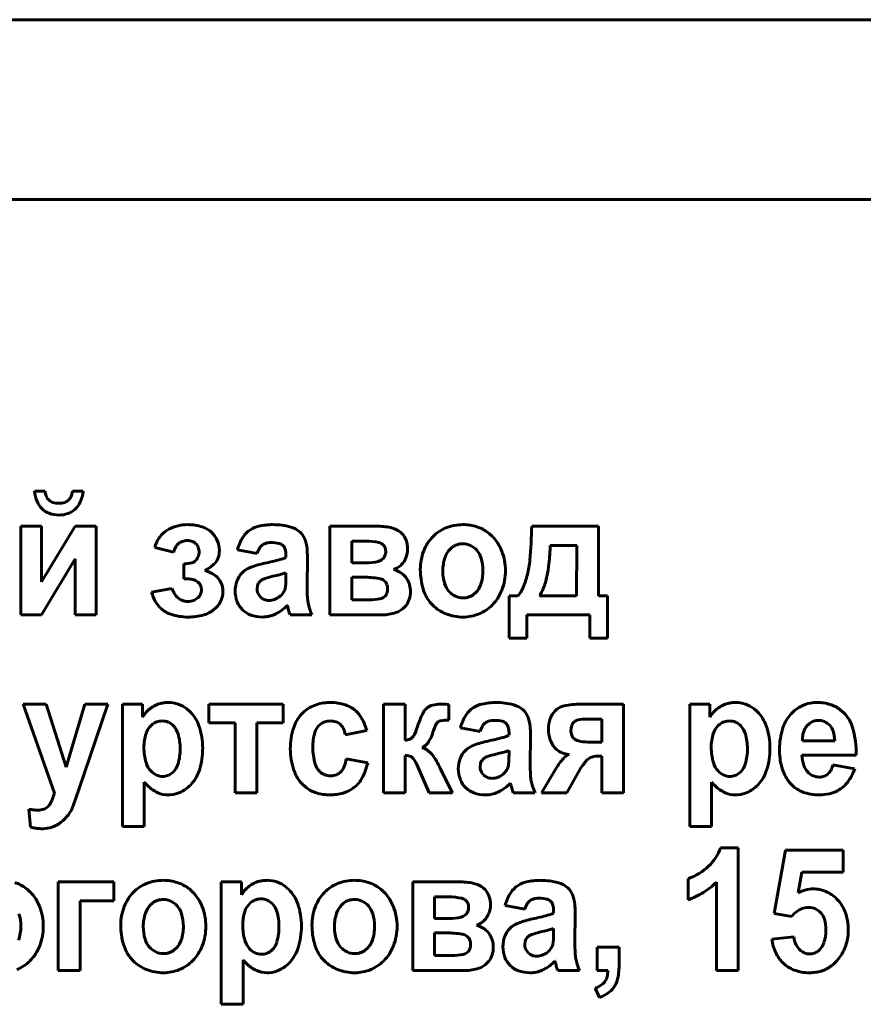
# Model space of a CAD drawing. Units: millimetres. Extents: x -546 to 7999, y -3657 to 2440.
# Drawn here: x 7154 to 7178, y 2298 to 2325 of the extents above; entities that cross this region are included whole.
import ezdxf

# ---------------------------------------------------------------- set-up
doc = ezdxf.new("R2010")
doc.units = ezdxf.units.MM
doc.linetypes.add('K5LT_BASIC', pattern=[0])

msp = doc.modelspace()

# ---------------------------------------------------------------- linework, layer by layer
at = {"color": 5, "linetype": 'K5LT_BASIC', "lineweight": 60, "true_color": 0x0000ff}
for p, q in [((7275, 2325), (6995, 2325)), ((7225, 2320), (7070, 2320)), ((7155.043, 2311.888), (7154.748, 2311.888)), ((7156.097, 2311.888), (7155.802, 2311.888)), ((7154.364, 2310.913), (7154.364, 2308.449)), ((7154.945, 2310.913), (7154.364, 2310.913)), ((7154.945, 2309.37), (7154.945, 2310.913)), ((7155.874, 2310.913), (7154.945, 2309.37)), ((7156.463, 2310.913), (7155.874, 2310.913)), ((7156.463, 2308.449), (7156.463, 2310.913)), ((7164.302, 2310.913), (7162.962, 2310.913)), ((7162.962, 2310.913), (7162.962, 2308.449)), ((7170.433, 2310.913), (7168.575, 2310.913)), ((7170.433, 2308.981), (7170.433, 2310.913)), ((7164.974, 2310.703), (7164.924, 2310.749)), ((7158.095, 2310.319), (7158.613, 2310.195)), ((7158.739, 2310.42), (7158.759, 2310.439)), ((7160.391, 2310.257), (7160.936, 2310.151)), ((7161.653, 2310.382), (7161.672, 2310.361)), ((7163.569, 2310.496), (7163.569, 2309.894)), ((7163.969, 2310.496), (7163.569, 2310.496)), ((7164.469, 2310.369), (7164.45, 2310.391)), ((7166.357, 2310.322), (7166.304, 2310.275)), ((7169.827, 2310.381), (7169.093, 2310.381)), ((7169.825, 2308.981), (7169.827, 2310.381)), ((7154.945, 2308.449), (7155.883, 2310.007)), ((7155.883, 2310.007), (7155.883, 2308.449)), ((7161.74, 2310.11), (7161.74, 2310.044)), ((7162.329, 2309.255), (7162.338, 2310.013)), ((7158.898, 2309.867), (7158.898, 2309.451)), ((7163.569, 2309.894), (7163.969, 2309.894)), ((7158.898, 2309.451), (7159.002, 2309.451)), ((7160.58, 2309.67), (7160.52, 2309.617)), ((7161.474, 2309.543), (7161.377, 2309.52)), ((7161.74, 2309.49), (7161.74, 2309.619)), ((7163.569, 2309.495), (7163.569, 2308.865)), ((7163.888, 2309.495), (7163.569, 2309.495)), ((7158.568, 2309.185), (7158.005, 2309.078)), ((7159.311, 2309.344), (7159.334, 2309.317)), ((7160.945, 2309.254), (7160.936, 2309.181)), ((7164.498, 2309.378), (7164.474, 2309.399)), ((7164.478, 2308.953), (7164.501, 2308.973)), ((7166.967, 2309.022), (7167.019, 2309.068)), ((7168.2, 2308.981), (7167.95, 2308.981)), ((7167.95, 2308.981), (7167.95, 2307.802)), ((7168.789, 2308.981), (7169.825, 2308.981)), ((7170.683, 2308.981), (7170.433, 2308.981)), ((7170.683, 2307.802), (7170.683, 2308.981)), ((7159.728, 2308.586), (7159.802, 2308.652)), ((7161.777, 2308.715), (7161.777, 2308.714)), ((7161.777, 2308.714), (7161.778, 2308.711)), ((7161.778, 2308.711), (7161.78, 2308.707)), ((7161.78, 2308.707), (7161.781, 2308.701)), ((7161.781, 2308.701), (7161.784, 2308.693)), ((7161.784, 2308.693), (7161.787, 2308.682)), ((7161.787, 2308.682), (7161.791, 2308.668)), ((7161.791, 2308.668), (7161.795, 2308.65)), ((7161.795, 2308.65), (7161.798, 2308.639)), ((7163.569, 2308.865), (7164.061, 2308.865)), ((7165.028, 2308.65), (7165.08, 2308.71)), ((7165.737, 2308.812), (7165.824, 2308.715)), ((7154.364, 2308.449), (7154.945, 2308.449)), ((7155.883, 2308.449), (7156.463, 2308.449)), ((7161.078, 2308.387), (7161.139, 2308.389)), ((7161.856, 2308.449), (7162.463, 2308.449)), ((7162.962, 2308.449), (7164.419, 2308.449)), ((7168.441, 2308.449), (7170.191, 2308.449)), ((7168.441, 2307.802), (7168.441, 2308.449)), ((7170.191, 2308.449), (7170.191, 2307.802)), ((7167.95, 2307.802), (7168.441, 2307.802)), ((7170.191, 2307.802), (7170.683, 2307.802)), ((7155.076, 2305.967), (7154.433, 2305.967)), ((7154.433, 2305.967), (7155.304, 2303.494)), ((7155.625, 2304.216), (7155.076, 2305.967)), ((7156.148, 2305.967), (7155.625, 2304.216)), ((7155.983, 2303.596), (7156.791, 2305.967)), ((7156.791, 2305.967), (7156.148, 2305.967)), ((7157.754, 2305.967), (7157.192, 2305.967)), ((7157.192, 2305.967), (7157.192, 2302.563)), ((7157.754, 2305.607), (7157.754, 2305.967)), ((7161.664, 2305.967), (7159.592, 2305.967)), ((7159.592, 2305.967), (7159.592, 2305.444)), ((7161.664, 2305.444), (7161.664, 2305.967)), ((7162.97, 2306.011), (7162.897, 2306.01)), ((7165.058, 2305.967), (7164.451, 2305.967)), ((7164.451, 2305.967), (7164.451, 2303.503)), ((7165.058, 2304.957), (7165.058, 2305.967)), ((7166.275, 2305.524), (7166.273, 2305.956)), ((7171.131, 2305.967), (7169.94, 2305.967)), ((7171.131, 2303.503), (7171.131, 2305.967)), ((7172.969, 2305.967), (7172.969, 2302.563)), ((7173.532, 2305.967), (7172.969, 2305.967)), ((7173.532, 2305.607), (7173.532, 2305.967)), ((7159.075, 2305.754), (7158.984, 2305.835)), ((7169.272, 2305.821), (7169.221, 2305.773)), ((7174.852, 2305.754), (7174.762, 2305.835)), ((7177.252, 2305.727), (7177.157, 2305.811)), ((7158.026, 2305.404), (7157.979, 2305.362)), ((7159.592, 2305.444), (7160.324, 2305.444)), ((7160.324, 2305.444), (7160.324, 2303.503)), ((7160.932, 2303.503), (7160.932, 2305.444)), ((7160.932, 2305.444), (7161.664, 2305.444)), ((7162.656, 2305.369), (7162.699, 2305.407)), ((7167.857, 2305.436), (7167.876, 2305.415)), ((7169.757, 2305.472), (7169.737, 2305.454)), ((7170.524, 2305.551), (7170.095, 2305.551)), ((7170.524, 2304.912), (7170.524, 2305.551)), ((7173.803, 2305.404), (7173.756, 2305.362)), ((7176.299, 2305.43), (7176.23, 2305.362)), ((7163.389, 2305.116), (7163.988, 2305.231)), ((7165.272, 2305.057), (7165.262, 2305.044)), ((7166.595, 2305.311), (7167.14, 2305.205)), ((7167.944, 2305.164), (7167.944, 2305.099)), ((7168.533, 2304.309), (7168.542, 2305.067)), ((7165.525, 2304.759), (7165.589, 2304.793)), ((7169.739, 2305.018), (7169.762, 2304.997)), ((7170.132, 2304.912), (7170.524, 2304.912)), ((7176.103, 2304.948), (7177.003, 2304.948)), ((7165.058, 2303.503), (7165.058, 2304.54)), ((7166.784, 2304.725), (7166.725, 2304.671)), ((7167.679, 2304.598), (7167.581, 2304.574)), ((7167.944, 2304.545), (7167.944, 2304.673)), ((7169.213, 2304.76), (7169.267, 2304.706)), ((7170.468, 2304.522), (7170.524, 2304.522)), ((7170.524, 2304.522), (7170.524, 2303.503)), ((7176.092, 2304.549), (7177.602, 2304.549)), ((7164.014, 2304.336), (7163.416, 2304.443)), ((7166.021, 2304.205), (7166.01, 2304.229)), ((7167.149, 2304.308), (7167.14, 2304.235)), ((7169.945, 2304.19), (7169.981, 2304.238)), ((7177.557, 2304.168), (7176.95, 2304.274)), ((7158.569, 2304.043), (7158.613, 2304.082)), ((7163.291, 2304.11), (7163.265, 2304.081)), ((7165.419, 2304.206), (7165.72, 2303.503)), ((7166.033, 2304.18), (7166.021, 2304.205)), ((7166.371, 2303.503), (7166.033, 2304.18)), ((7169.276, 2304.215), (7168.845, 2303.503)), ((7169.55, 2303.503), (7169.945, 2304.19)), ((7174.346, 2304.043), (7174.39, 2304.082)), ((7157.799, 2302.563), (7157.799, 2303.799)), ((7162.208, 2303.73), (7162.304, 2303.645)), ((7167.982, 2303.769), (7167.982, 2303.768)), ((7167.982, 2303.768), (7167.983, 2303.765)), ((7167.983, 2303.765), (7167.984, 2303.761)), ((7167.984, 2303.761), (7167.986, 2303.755)), ((7167.986, 2303.755), (7167.988, 2303.747)), ((7167.988, 2303.747), (7167.991, 2303.736)), ((7167.991, 2303.736), (7167.995, 2303.723)), ((7167.995, 2303.723), (7168, 2303.704)), ((7168, 2303.704), (7168.003, 2303.693)), ((7173.576, 2302.563), (7173.576, 2303.799)), ((7155.835, 2303.161), (7155.983, 2303.596)), ((7158.467, 2303.441), (7158.523, 2303.443)), ((7160.324, 2303.503), (7160.932, 2303.503)), ((7164.451, 2303.503), (7165.058, 2303.503)), ((7165.72, 2303.503), (7166.371, 2303.503)), ((7167.283, 2303.441), (7167.343, 2303.443)), ((7168.06, 2303.503), (7168.667, 2303.503)), ((7168.845, 2303.503), (7169.55, 2303.503)), ((7170.524, 2303.503), (7171.131, 2303.503)), ((7174.244, 2303.441), (7174.3, 2303.443)), ((7155.146, 2303.142), (7155.118, 2303.111)), ((7154.594, 2303.046), (7154.639, 2302.54)), ((7157.192, 2302.563), (7157.799, 2302.563)), ((7172.969, 2302.563), (7173.576, 2302.563)), ((7174.318, 2301.97), (7173.825, 2301.97)), ((7174.318, 2298.557), (7174.318, 2301.97)), ((7175.63, 2301.908), (7175.317, 2300.141)), ((7177.238, 2301.908), (7175.63, 2301.908)), ((7177.238, 2301.296), (7177.238, 2301.908)), ((7175.988, 2300.721), (7176.089, 2301.296)), ((7176.089, 2301.296), (7177.238, 2301.296)), ((7156.955, 2301.021), (7155.41, 2301.021)), ((7155.41, 2301.021), (7155.41, 2298.557)), ((7156.955, 2300.498), (7156.955, 2301.021)), ((7160.502, 2301.021), (7159.939, 2301.021)), ((7159.939, 2301.021), (7159.939, 2297.618)), ((7160.502, 2300.661), (7160.502, 2301.021)), ((7166.606, 2301.021), (7165.267, 2301.021)), ((7165.267, 2301.021), (7165.267, 2298.557)), ((7172.925, 2301.11), (7172.925, 2300.525)), ((7173.711, 2301.014), (7173.711, 2298.557)), ((7161.822, 2300.809), (7161.732, 2300.889)), ((7167.279, 2300.811), (7167.228, 2300.858)), ((7156.017, 2298.557), (7156.017, 2300.498)), ((7156.017, 2300.498), (7156.955, 2300.498)), ((7158.025, 2300.43), (7157.972, 2300.383)), ((7160.774, 2300.458), (7160.727, 2300.417)), ((7163.343, 2300.43), (7163.291, 2300.383)), ((7166.273, 2300.605), (7165.874, 2300.605)), ((7165.874, 2300.605), (7165.874, 2300.002)), ((7166.773, 2300.477), (7166.754, 2300.499)), ((7169.098, 2300.49), (7169.117, 2300.469)), ((7167.836, 2300.365), (7168.381, 2300.259)), ((7169.185, 2300.218), (7169.185, 2300.153)), ((7169.774, 2299.363), (7169.783, 2300.121)), ((7175.317, 2300.141), (7175.806, 2300.064)), ((7175.806, 2300.064), (7175.869, 2300.132)), ((7165.874, 2300.002), (7166.273, 2300.002)), ((7166.193, 2299.603), (7165.874, 2299.603)), ((7165.874, 2299.603), (7165.874, 2298.974)), ((7168.025, 2299.779), (7167.966, 2299.726)), ((7168.92, 2299.652), (7168.822, 2299.629)), ((7169.185, 2299.599), (7169.185, 2299.727)), ((7166.802, 2299.486), (7166.779, 2299.507)), ((7168.39, 2299.362), (7168.381, 2299.289)), ((7175.862, 2299.497), (7175.255, 2299.429)), ((7158.636, 2299.13), (7158.688, 2299.177)), ((7161.316, 2299.097), (7161.36, 2299.136)), ((7163.954, 2299.13), (7164.006, 2299.177)), ((7166.783, 2299.061), (7166.805, 2299.081)), ((7171.006, 2299.204), (7170.398, 2299.204)), ((7170.398, 2299.204), (7170.398, 2298.557)), ((7171.006, 2298.741), (7171.006, 2299.204)), ((7176.582, 2299.136), (7176.541, 2299.099)), ((7157.406, 2298.921), (7157.492, 2298.823)), ((7160.547, 2297.618), (7160.547, 2298.853)), ((7162.724, 2298.921), (7162.81, 2298.823)), ((7165.874, 2298.974), (7166.365, 2298.974)), ((7167.332, 2298.759), (7167.385, 2298.818)), ((7169.222, 2298.823), (7169.223, 2298.822)), ((7169.223, 2298.822), (7169.224, 2298.819)), ((7169.224, 2298.819), (7169.225, 2298.815)), ((7169.225, 2298.815), (7169.227, 2298.809)), ((7169.227, 2298.809), (7169.229, 2298.801)), ((7169.229, 2298.801), (7169.232, 2298.791)), ((7169.232, 2298.791), (7169.236, 2298.777)), ((7169.236, 2298.777), (7169.241, 2298.758)), ((7169.241, 2298.758), (7169.244, 2298.747)), ((7155.41, 2298.557), (7156.017, 2298.557)), ((7161.214, 2298.495), (7161.271, 2298.497)), ((7165.267, 2298.557), (7166.724, 2298.557)), ((7168.524, 2298.495), (7168.584, 2298.497)), ((7169.301, 2298.557), (7169.908, 2298.557)), ((7170.398, 2298.557), (7170.693, 2298.557)), ((7173.711, 2298.557), (7174.318, 2298.557)), ((7170.345, 2298.07), (7170.465, 2297.804)), ((7159.939, 2297.618), (7160.547, 2297.618))]:
    msp.add_line(p, q, dxfattribs=at)
for centre, radius, start, end in [((7155.69, 2311.967), 0.945, 184.7762, 202.8193), ((7155.544, 2311.934), 0.503, 185.2336, 203.6962), ((7155.342, 2311.845), 0.283, 203.6962, 228.4215), ((7155.339, 2311.842), 0.278, 228.4215, 252.8755), ((7155.507, 2311.841), 0.277, 287.3059, 312.0176), ((7155.502, 2311.846), 0.284, 312.0176, 336.4799), ((7155.3, 2311.934), 0.504, 336.4799, 354.7664), ((7155.172, 2311.965), 0.929, 335.6144, 355.2238), ((7155.384, 2311.838), 0.613, 202.8193, 225.2809), ((7155.36, 2311.813), 0.579, 225.2809, 249.147), ((7155.423, 2312.113), 0.562, 252.8755, 270), ((7155.423, 2312.111), 0.56, 270, 287.3059), ((7155.486, 2311.809), 0.575, 289.1303, 311.2768), ((7155.465, 2311.832), 0.606, 311.2768, 335.6144), ((7155.423, 2311.979), 0.755, 249.147, 270), ((7155.423, 2311.991), 0.768, 270, 289.1303), ((7158.81, 2310.19), 0.717, 121.4802, 144.7466), ((7158.965, 2309.938), 1.013, 105.0609, 121.4802), ((7159.014, 2309.755), 1.203, 90, 105.0609), ((7159.014, 2309.662), 1.295, 72.0785, 90), ((7159.199, 2310.233), 0.695, 47.5225, 72.0785), ((7161.114, 2310.246), 0.675, 122.4868, 147.1713), ((7161.152, 2310.186), 0.746, 102.7579, 122.4868), ((7161.378, 2309.185), 1.773, 90, 102.7579), ((7161.378, 2309.074), 1.883, 74.7853, 90), ((7161.701, 2310.26), 0.654, 48.8184, 74.7853), ((7164.302, 2309.347), 1.566, 75.2459, 90), ((7164.547, 2310.279), 0.602, 51.347, 75.2459), ((7166.576, 2309.901), 1.04, 111.7341, 135.7388), ((7166.659, 2309.691), 1.266, 90, 111.7341), ((7166.659, 2309.681), 1.277, 72.1447, 90), ((7166.734, 2309.912), 1.034, 52.2829, 72.1447), ((7154.578, 2311.195), 14, 354.9811, 358.847), ((7158.911, 2310.119), 0.841, 144.7466, 166.2154), ((7159.21, 2310.245), 0.679, 23.615, 47.5225), ((7161.567, 2309.953), 1.215, 147.1713, 165.5145), ((7161.829, 2310.406), 0.46, 22.558, 48.8184), ((7161.312, 2310.192), 1.019, 4.9955, 22.558), ((7164.627, 2310.373), 0.479, 19.0633, 43.5772), ((7164.336, 2310.272), 0.788, 0, 19.0633), ((7166.675, 2309.804), 1.179, 135.7388, 159.0304), ((7166.686, 2309.85), 1.112, 48.5465, 52.2829), ((7166.638, 2309.795), 1.185, 44.9281, 48.5465), ((7166.636, 2309.793), 1.188, 21.1203, 44.9281), ((7159.624, 2309.812), 1.082, 150.6298, 159.2548), ((7159.011, 2310.157), 0.378, 136.0107, 150.6298), ((7158.94, 2310.222), 0.282, 106.9566, 129.8823), ((7159.007, 2310.002), 0.512, 90, 106.9566), ((7159.007, 2310.122), 0.392, 70.1688, 90), ((7159.059, 2310.266), 0.239, 44.6639, 70.1688), ((7158.988, 2310.196), 0.339, 22.3247, 44.6639), ((7158.987, 2310.195), 0.34, 0, 22.3247), ((7159.195, 2310.239), 0.695, 0, 23.615), ((7161.683, 2309.91), 0.785, 150.1555, 162.1593), ((7161.276, 2310.144), 0.316, 131.1901, 150.1555), ((7161.246, 2310.178), 0.27, 106.8008, 131.1901), ((7161.331, 2309.896), 0.565, 90, 106.8008), ((7161.331, 2309.525), 0.936, 76.1181, 90), ((7161.503, 2310.219), 0.221, 47.3034, 76.1181), ((7161.485, 2310.208), 0.241, 15.0771, 39.3463), ((7161.121, 2310.11), 0.619, 0, 15.0771), ((7159.939, 2310.072), 2.398, 2.1887, 4.9955), ((7163.969, 2308.825), 1.672, 77.6044, 90), ((7164.274, 2310.214), 0.249, 45.1227, 77.6044), ((7164.304, 2310.243), 0.207, 16.5468, 37.2983), ((7164.191, 2310.21), 0.325, 0, 16.5468), ((7164.48, 2310.272), 0.643, 338.5636, 0), ((7166.717, 2309.864), 0.582, 135.1251, 161.5792), ((7166.654, 2309.942), 0.483, 108.7651, 128.0518), ((7166.663, 2309.916), 0.51, 90, 108.7651), ((7166.663, 2309.937), 0.488, 64.8824, 90), ((7166.641, 2309.89), 0.54, 41.0259, 64.8824), ((7162.086, 2310.633), 7.011, 353.7601, 357.9421), ((7158.964, 2310.21), 0.366, 314.0654, 336.4266), ((7158.997, 2310.195), 0.33, 336.4266, 0), ((7159.424, 2310.192), 0.457, 317.1118, 339.9651), ((7159.297, 2310.239), 0.593, 339.9651, 0), ((7159.87, 2316.213), 6.457, 281.484, 285.287), ((7161.281, 2311.052), 1.107, 285.287, 294.48), ((7158.395, 2310.013), 3.943, 0, 2.1887), ((7164.234, 2310.222), 0.295, 283.9392, 314.5161), ((7164.279, 2310.175), 0.231, 314.5161, 339.2907), ((7164.187, 2310.21), 0.329, 339.2907, 0), ((7164.543, 2310.247), 0.576, 315.8913, 338.5636), ((7166.929, 2309.707), 1.451, 159.0304, 180), ((7167.293, 2309.672), 1.19, 161.5792, 180), ((7166.603, 2309.858), 0.59, 16.8087, 41.0259), ((7166.004, 2309.677), 1.215, 0, 16.8087), ((7166.34, 2309.679), 1.505, 0, 21.1203), ((7158.898, 2310.809), 0.942, 270, 283.932), ((7159.076, 2310.094), 0.205, 283.932, 314.0654), ((7158.84, 2310.925), 1.398, 297.3175, 305.531), ((7159.243, 2310.36), 0.704, 305.531, 317.1118), ((7160.994, 2309.141), 0.672, 110.4185, 127.9882), ((7161.707, 2307.224), 2.717, 101.7054, 110.4185), ((7163.969, 2311.289), 1.395, 270, 283.9392), ((7164.584, 2310.201), 0.513, 286.8353, 301.4973), ((7164.555, 2309.035), 0.698, 54.9122, 75.2115), ((7164.574, 2310.217), 0.533, 301.4973, 315.8913), ((7167.397, 2309.707), 1.919, 180, 196.1566), ((7165.944, 2310.197), 2.59, 345.9856, 354.9811), ((7165.661, 2310.242), 3.415, 347.7663, 353.7601), ((7159.002, 2308.876), 0.574, 70.9138, 90), ((7159.208, 2308.74), 0.982, 56.2333, 73.8104), ((7159.466, 2309.126), 0.517, 31.9294, 56.2333), ((7160.968, 2309.177), 0.628, 135.507, 159.1819), ((7161.239, 2309.15), 0.318, 109.128, 125.8338), ((7161.911, 2307.21), 2.371, 103.0273, 109.128), ((7160.31, 2314.288), 4.885, 283.7844, 285.8889), ((7161.263, 2310.943), 1.407, 285.8889, 289.8108), ((7157.87, 2309.49), 3.87, 358.2844, 0), ((7163.888, 2306.718), 2.777, 80.6997, 90), ((7164.287, 2309.155), 0.308, 52.5145, 80.6997), ((7164.646, 2309.166), 0.538, 31.7535, 54.9122), ((7164.535, 2309.096), 0.669, 15.9059, 31.7535), ((7167.34, 2309.672), 1.236, 180, 196.6329), ((7166.001, 2309.677), 1.219, 341.7615, 0), ((7166.328, 2309.679), 1.517, 338.9306, 0), ((7166.105, 2310.156), 2.424, 336.4042, 345.9856), ((7166.805, 2309.994), 2.245, 338.7299, 347.7663), ((7159.296, 2309.454), 0.776, 200.2936, 218.4778), ((7159.085, 2309.115), 0.321, 45.2998, 70.9138), ((7159.139, 2309.166), 0.247, 17.6051, 37.798), ((7159.066, 2309.143), 0.324, 0, 17.6051), ((7159.474, 2309.131), 0.508, 14.7612, 31.9294), ((7159.302, 2309.086), 0.686, 0, 14.7612), ((7161.138, 2309.113), 0.809, 159.1819, 180), ((7161.276, 2309.181), 0.34, 180, 202.4673), ((7161.189, 2309.19), 0.252, 145.0451, 165.2562), ((7161.255, 2309.143), 0.333, 127.4847, 145.0451), ((7161.341, 2309.277), 0.389, 326.3512, 344.9721), ((7161.401, 2309.265), 0.328, 344.2341, 351.704), ((7160.627, 2309.378), 1.11, 351.704, 355.7606), ((7159.95, 2309.428), 1.788, 355.7606, 358.2844), ((7167.782, 2309.255), 5.453, 180, 183.3905), ((7164.343, 2309.225), 0.218, 19.485, 44.7843), ((7164.204, 2309.175), 0.365, 0, 19.485), ((7164.187, 2309.175), 0.382, 341.1689, 0), ((7164.539, 2309.098), 0.664, 0, 15.9059), ((7166.591, 2309.473), 1.079, 196.1566, 217.7545), ((7166.717, 2309.486), 0.587, 196.6329, 220.8762), ((7166.609, 2309.476), 0.578, 315.1509, 341.7615), ((7167.537, 2309.531), 0.861, 320.2937, 336.4042), ((7168.041, 2309.513), 0.918, 324.5812, 338.7299), ((7159.077, 2309.364), 1.109, 194.9188, 208.8485), ((7158.996, 2309.215), 0.393, 218.4778, 244.1448), ((7159.065, 2309.158), 0.327, 289.8535, 313.9682), ((7159.06, 2309.162), 0.334, 313.9682, 336.0753), ((7159.104, 2309.143), 0.286, 336.0753, 0), ((7159.413, 2309.086), 0.575, 336.7414, 0), ((7161.138, 2309.113), 0.81, 180, 201.7605), ((7161.278, 2309.182), 0.342, 202.4673, 224.8525), ((7161.249, 2309.153), 0.302, 224.8525, 248.2507), ((7161.214, 2309.421), 0.583, 290.4706, 308.1078), ((7161.298, 2309.305), 0.44, 308.8513, 326.3512), ((7163.604, 2309.008), 1.268, 183.3905, 190.4249), ((7164.061, 2310.3), 1.435, 270, 281.8354), ((7164.293, 2309.191), 0.302, 281.8354, 307.815), ((7164.35, 2309.12), 0.211, 315.7259, 341.1689), ((7164.491, 2309.098), 0.712, 342.3257, 0), ((7166.687, 2309.46), 0.547, 220.8762, 244.7388), ((7166.663, 2309.408), 0.489, 244.7388, 270), ((7166.663, 2309.427), 0.508, 270, 288.744), ((7166.672, 2309.399), 0.479, 288.744, 308.0638), ((7166.614, 2309.569), 1.21, 315.3042, 338.9306), ((7158.796, 2309.209), 0.788, 208.8485, 225.392), ((7158.789, 2309.202), 0.778, 225.392, 251.286), ((7158.993, 2309.21), 0.387, 244.1448, 257.7623), ((7159.012, 2309.299), 0.478, 257.7623, 270), ((7159.012, 2309.302), 0.481, 270, 289.8535), ((7159.33, 2309.121), 0.665, 315.1391, 336.7414), ((7161.009, 2309.061), 0.671, 201.7605, 225.7041), ((7161.267, 2309.197), 0.349, 248.2507, 270), ((7161.267, 2309.282), 0.434, 270, 290.4706), ((7160.947, 2309.489), 1.135, 297.0479, 316.9941), ((7166.125, 2309.807), 4.482, 195.1027, 196.7727), ((7163.544, 2308.997), 1.207, 190.4249, 197.8018), ((7164.134, 2309.186), 1.826, 197.8018, 203.7985), ((7164.618, 2309.06), 0.579, 288.3182, 314.9463), ((7164.637, 2309.051), 0.559, 322.3563, 342.3257), ((7166.584, 2309.481), 1.079, 225.2592, 248.6803), ((7166.699, 2309.485), 1.091, 292.1835, 315.3042), ((7159.013, 2309.864), 1.477, 251.286, 270), ((7159.013, 2310.038), 1.651, 270, 285.5751), ((7159.25, 2309.188), 0.769, 285.5751, 308.4841), ((7160.972, 2309.024), 0.618, 225.7041, 250.1304), ((7161.078, 2309.316), 0.93, 250.1304, 270), ((7161.084, 2309.22), 0.833, 273.7265, 297.0479), ((7163.003, 2308.866), 1.221, 196.7727, 199.9726), ((7164.419, 2309.661), 1.212, 270, 288.3182), ((7166.664, 2309.686), 1.3, 248.6803, 270), ((7166.664, 2309.571), 1.184, 270, 292.1835), ((7158.455, 2305.206), 0.804, 104.5185, 127.1425), ((7158.456, 2305.204), 0.806, 97.0412, 104.5185), ((7158.469, 2305.102), 0.909, 90, 97.0412), ((7158.469, 2305.167), 0.845, 71.0745, 90), ((7158.474, 2305.182), 0.829, 51.9623, 71.0745), ((7162.869, 2305.052), 0.941, 113.9614, 137.324), ((7162.954, 2304.859), 1.152, 92.8689, 113.9614), ((7162.97, 2304.63), 1.382, 71.8883, 90), ((7163.159, 2305.208), 0.773, 47.5985, 71.8883), ((7165.944, 2305.499), 0.456, 105.6273, 126.2884), ((7166.035, 2305.174), 0.793, 90, 105.6273), ((7166.035, 2304.561), 1.406, 87.204, 90), ((7165.683, 2297.355), 8.621, 86.0749, 87.204), ((7167.356, 2305.241), 0.746, 102.7579, 122.4868), ((7167.583, 2304.239), 1.773, 90, 102.7579), ((7167.583, 2304.128), 1.883, 74.7853, 90), ((7167.905, 2305.315), 0.654, 48.8184, 74.7853), ((7169.573, 2305.452), 0.476, 102.3734, 129.1072), ((7169.94, 2303.777), 2.19, 90, 102.3734), ((7174.233, 2305.206), 0.804, 104.5185, 127.1425), ((7174.233, 2305.204), 0.806, 97.0412, 104.5185), ((7174.246, 2305.102), 0.909, 90, 97.0412), ((7174.246, 2305.167), 0.845, 71.0745, 90), ((7174.251, 2305.182), 0.829, 51.9623, 71.0745), ((7176.535, 2305.012), 1.01, 119.0604, 137.4926), ((7176.487, 2305.098), 0.911, 99.6453, 119.0604), ((7176.504, 2304.993), 1.018, 94.6776, 99.6453), ((7176.515, 2304.864), 1.148, 90, 94.6776), ((7176.515, 2304.798), 1.213, 72.629, 90), ((7176.609, 2305.099), 0.898, 52.4159, 72.629), ((7158.479, 2305.175), 0.844, 127.1425, 149.2262), ((7158.344, 2305.024), 1.033, 19.0275, 44.9641), ((7162.932, 2304.993), 1.027, 137.324, 161.9443), ((7163.098, 2305.141), 0.864, 29.2729, 47.5985), ((7167.256, 2304.815), 1.927, 151.1887, 162.15), ((7165.897, 2305.562), 0.377, 126.2606, 151.1887), ((7167.771, 2305.007), 1.215, 147.1713, 165.5145), ((7167.318, 2305.3), 0.675, 122.4868, 147.1713), ((7168.033, 2305.46), 0.46, 22.558, 48.8184), ((7167.517, 2305.246), 1.019, 4.9955, 22.558), ((7169.657, 2305.363), 0.599, 136.6755, 160.5194), ((7174.256, 2305.175), 0.844, 127.1425, 149.2262), ((7174.121, 2305.024), 1.033, 19.0275, 44.9641), ((7176.576, 2304.974), 1.067, 137.4926, 161.8889), ((7176.556, 2305.034), 0.982, 16.5417, 44.8867), ((7158.36, 2304.985), 0.536, 135.2718, 162.3911), ((7158.291, 2305.067), 0.429, 108.7112, 128.1418), ((7158.301, 2305.036), 0.462, 90, 108.7112), ((7158.301, 2305.086), 0.412, 66.061, 90), ((7158.283, 2305.044), 0.457, 43.3522, 66.061), ((7158.221, 2304.986), 0.542, 16.4661, 43.3522), ((7157.52, 2304.74), 1.905, 0, 19.0275), ((7162.973, 2305.055), 0.446, 135.2911, 164.3006), ((7162.946, 2305.089), 0.403, 107.7964, 127.8561), ((7162.979, 2304.987), 0.511, 90, 107.7964), ((7162.979, 2305.007), 0.49, 72.4445, 90), ((7163.024, 2305.149), 0.342, 51.3793, 72.4445), ((7163.022, 2305.147), 0.344, 26.9707, 51.3793), ((7162.569, 2304.845), 1.47, 15.2524, 29.2729), ((7162.425, 2306.381), 3.15, 336.8773, 341.9675), ((7167.506, 2304.657), 1.757, 154.4925, 162.8714), ((7166.073, 2305.341), 0.169, 127.2721, 154.4925), ((7166.07, 2305.34), 0.168, 99.0025, 125.9639), ((7166.275, 2304.042), 1.482, 90, 99.0025), ((7167.888, 2304.964), 0.785, 150.1555, 162.1593), ((7167.481, 2305.198), 0.316, 131.1901, 150.1555), ((7167.451, 2305.232), 0.27, 106.8008, 131.1901), ((7167.536, 2304.95), 0.565, 90, 106.8008), ((7167.536, 2304.579), 0.936, 76.1181, 90), ((7167.707, 2305.273), 0.221, 47.3034, 76.1181), ((7167.69, 2305.262), 0.241, 15.0771, 39.3463), ((7167.325, 2305.164), 0.619, 0, 15.0771), ((7166.144, 2305.126), 2.398, 2.1887, 4.9955), ((7169.934, 2305.265), 0.892, 160.5194, 180), ((7170.121, 2305.233), 0.454, 162.3088, 180), ((7169.897, 2305.304), 0.219, 136.7106, 162.3088), ((7169.919, 2305.275), 0.255, 103.0099, 129.4474), ((7170.095, 2304.512), 1.039, 90, 103.0099), ((7174.137, 2304.985), 0.536, 135.2718, 162.3911), ((7174.068, 2305.067), 0.429, 108.7112, 128.1418), ((7174.078, 2305.036), 0.462, 90, 108.7112), ((7174.078, 2305.086), 0.412, 66.061, 90), ((7174.06, 2305.044), 0.457, 43.3522, 66.061), ((7173.998, 2304.986), 0.542, 16.4661, 43.3522), ((7173.297, 2304.74), 1.905, 0, 19.0275), ((7176.587, 2305.061), 0.467, 139.8686, 151.9394), ((7176.539, 2305.123), 0.389, 108.3888, 127.9981), ((7176.555, 2305.073), 0.442, 90, 108.3888), ((7176.555, 2305.114), 0.401, 65.7176, 90), ((7176.54, 2305.081), 0.437, 42.4769, 65.7176), ((7176.535, 2305.076), 0.445, 18.1306, 42.4769), ((7159.048, 2304.767), 1.258, 162.3911, 180), ((7157.37, 2304.734), 1.429, 0, 16.4661), ((7163.759, 2304.724), 1.897, 161.9443, 180), ((7163.989, 2304.77), 1.501, 164.3006, 180), ((7162.77, 2305.019), 0.627, 8.9573, 26.9707), ((7164.947, 2305.305), 0.409, 322.7181, 336.8773), ((7164.767, 2305.504), 1.11, 328.0577, 342.7352), ((7167.485, 2306.106), 1.107, 285.287, 294.48), ((7164.6, 2305.067), 3.943, 0, 2.1887), ((7169.947, 2305.265), 0.906, 180, 198.7579), ((7170.075, 2305.233), 0.409, 180, 198.5878), ((7169.902, 2305.174), 0.226, 198.5878, 223.7054), ((7174.825, 2304.767), 1.258, 162.3911, 180), ((7173.147, 2304.734), 1.429, 0, 16.4661), ((7177.389, 2304.708), 1.922, 161.8889, 180), ((7177.048, 2304.956), 0.944, 172.5972, 180.4882), ((7176.75, 2304.994), 0.645, 163.0434, 172.5972), ((7176.661, 2305.022), 0.552, 151.9394, 163.0434), ((7176.078, 2304.926), 0.925, 1.3229, 18.1306), ((7175.071, 2304.593), 2.531, 358.999, 16.5417), ((7165.001, 2305.427), 0.474, 276.9417, 293.3023), ((7165.105, 2305.185), 0.21, 293.3023, 317.9583), ((7165.359, 2305.135), 0.412, 303.8654, 328.0577), ((7167.198, 2304.195), 0.672, 110.4185, 127.9882), ((7167.912, 2302.278), 2.717, 101.7054, 110.4185), ((7166.075, 2311.267), 6.457, 281.484, 285.287), ((7169.686, 2305.176), 0.63, 198.7579, 221.2943), ((7169.944, 2305.226), 0.292, 231.4563, 257.0693), ((7170.132, 2306.044), 1.132, 257.0693, 270), ((7159.336, 2304.767), 1.545, 180, 196.129), ((7157.206, 2304.734), 1.594, 344.032, 0), ((7157.385, 2304.74), 2.04, 342.6976, 0), ((7163.707, 2304.724), 1.845, 180, 199.1762), ((7164.259, 2304.77), 1.771, 180, 195.1656), ((7165.058, 2304.059), 0.481, 78.9278, 90), ((7165.102, 2304.284), 0.252, 63.6063, 78.9278), ((7165.129, 2304.338), 0.192, 34.0046, 63.6063), ((7165.38, 2304.268), 0.513, 42.4, 73.4783), ((7164.699, 2303.646), 1.434, 23.9691, 42.4), ((7167.173, 2304.231), 0.628, 135.507, 159.1819), ((7167.443, 2304.204), 0.318, 109.128, 125.8338), ((7168.116, 2302.265), 2.371, 103.0273, 109.128), ((7166.515, 2309.342), 4.885, 283.7844, 285.8889), ((7167.467, 2305.997), 1.407, 285.8889, 289.8108), ((7164.074, 2304.545), 3.87, 358.2844, 0), ((7169.621, 2305.106), 0.535, 228.5322, 248.1485), ((7169.653, 2305.187), 0.622, 248.1485, 266.3283), ((7169.7, 2304.284), 0.295, 106.9886, 136.193), ((7170.468, 2303.694), 0.829, 90, 105.6093), ((7175.113, 2304.767), 1.545, 180, 196.129), ((7172.983, 2304.734), 1.594, 344.032, 0), ((7173.162, 2304.74), 2.04, 342.6976, 0), ((7177.598, 2304.708), 2.131, 180, 186.8429), ((7177.049, 2304.57), 0.957, 181.2422, 198.822), ((7158.404, 2304.498), 0.576, 196.129, 222.6976), ((7158.258, 2304.433), 0.499, 315.2868, 344.032), ((7163, 2304.429), 0.467, 195.1656, 224.9432), ((7162.945, 2304.383), 0.441, 321.7533, 339.4283), ((7162.249, 2304.645), 1.185, 339.4283, 350.1862), ((7162.535, 2304.645), 1.511, 329.806, 348.2184), ((7164.058, 2303.615), 1.484, 23.4599, 34.0046), ((7167.342, 2304.167), 0.809, 159.1819, 180), ((7167.48, 2304.235), 0.34, 180, 202.4673), ((7167.393, 2304.244), 0.252, 145.0451, 165.2562), ((7167.46, 2304.197), 0.333, 127.4847, 145.0451), ((7167.545, 2304.331), 0.389, 326.3512, 344.9721), ((7167.605, 2304.319), 0.328, 344.2341, 351.704), ((7166.831, 2304.432), 1.11, 351.704, 355.7606), ((7166.155, 2304.482), 1.788, 355.7606, 358.2844), ((7173.987, 2304.309), 5.453, 180, 183.3905), ((7170.634, 2303.388), 1.59, 136.193, 148.6648), ((7171.209, 2303.462), 1.452, 141.837, 147.7059), ((7170.518, 2304.005), 0.573, 132.491, 141.837), ((7170.322, 2304.219), 0.283, 105.6093, 132.491), ((7174.181, 2304.498), 0.576, 196.129, 222.6976), ((7174.035, 2304.433), 0.499, 315.2868, 344.032), ((7177.033, 2304.64), 1.562, 186.8429, 194.8372), ((7176.849, 2304.591), 1.372, 194.8372, 203.9106), ((7176.624, 2304.425), 0.508, 198.822, 223.037), ((7176.211, 2304.475), 0.766, 332.5651, 344.7642), ((7158.343, 2304.441), 0.493, 222.6976, 245.3545), ((7158.312, 2304.373), 0.418, 245.3545, 270), ((7158.312, 2304.38), 0.425, 270, 288.8516), ((7158.319, 2304.36), 0.404, 288.8516, 308.198), ((7158.323, 2304.448), 1.057, 318.5755, 342.6976), ((7162.933, 2304.455), 1.025, 199.1762, 224.9948), ((7162.961, 2304.39), 0.413, 224.9432, 248.2735), ((7162.985, 2304.448), 0.475, 248.2735, 270), ((7162.985, 2304.419), 0.446, 270, 291.0401), ((7163.02, 2304.327), 0.348, 291.0401, 314.8996), ((7167.343, 2304.167), 0.81, 180, 201.7605), ((7167.482, 2304.236), 0.342, 202.4673, 224.8525), ((7167.454, 2304.207), 0.302, 224.8525, 248.2507), ((7167.419, 2304.475), 0.583, 290.4706, 308.1078), ((7167.503, 2304.359), 0.44, 308.8513, 326.3512), ((7169.809, 2304.062), 1.268, 183.3905, 190.4249), ((7174.12, 2304.441), 0.493, 222.6976, 245.3545), ((7174.089, 2304.373), 0.418, 245.3545, 270), ((7174.089, 2304.38), 0.425, 270, 288.8516), ((7174.096, 2304.36), 0.404, 288.8516, 308.198), ((7174.1, 2304.448), 1.057, 318.5755, 342.6976), ((7176.659, 2304.507), 1.164, 203.9106, 213.7645), ((7176.579, 2304.383), 0.447, 223.037, 246.3541), ((7176.575, 2304.372), 0.435, 246.3541, 270), ((7176.575, 2304.336), 0.399, 270, 290.9388), ((7176.606, 2304.254), 0.311, 290.9388, 314.6918), ((7176.573, 2304.288), 0.358, 314.6918, 332.5651), ((7176.367, 2304.555), 1.252, 322.0824, 341.989), ((7159.322, 2305.118), 2.015, 220.8988, 223.0469), ((7159.024, 2304.84), 1.607, 223.0469, 225.4517), ((7158.57, 2304.379), 0.96, 225.4517, 245.9923), ((7158.389, 2304.389), 0.968, 297.2811, 318.5755), ((7163.105, 2304.313), 0.852, 305.2034, 329.806), ((7167.213, 2304.115), 0.671, 201.7605, 225.7041), ((7167.471, 2304.251), 0.349, 248.2507, 270), ((7167.471, 2304.336), 0.434, 270, 290.4706), ((7167.152, 2304.543), 1.135, 297.0479, 316.9941), ((7172.329, 2304.861), 4.482, 195.1027, 196.7727), ((7169.749, 2304.051), 1.207, 190.4249, 197.8018), ((7170.338, 2304.24), 1.826, 197.8018, 203.7985), ((7175.099, 2305.118), 2.015, 220.8988, 223.0469), ((7174.801, 2304.84), 1.607, 223.0469, 225.4517), ((7174.347, 2304.379), 0.96, 225.4517, 245.9923), ((7174.167, 2304.389), 0.968, 297.2811, 318.5755), ((7176.53, 2304.429), 1.013, 214.1743, 219.5546), ((7176.458, 2304.37), 0.92, 219.5546, 225.2011), ((7176.413, 2304.325), 0.856, 225.2011, 250.01), ((7176.681, 2304.31), 0.853, 297.9138, 322.0824), ((7154.055, 2303.81), 1.288, 335.7598, 345.7894), ((7158.467, 2304.146), 0.705, 245.9923, 270), ((7158.474, 2304.226), 0.784, 273.587, 297.2811), ((7162.862, 2304.372), 0.917, 232.5053, 252.6632), ((7162.958, 2304.677), 1.236, 252.6632, 270), ((7162.958, 2304.841), 1.4, 270, 285.4312), ((7163.102, 2304.317), 0.856, 285.4312, 305.2034), ((7167.177, 2304.078), 0.618, 225.7041, 250.1304), ((7167.283, 2304.371), 0.93, 250.1304, 270), ((7167.289, 2304.274), 0.833, 273.7265, 297.0479), ((7169.207, 2303.92), 1.221, 196.7727, 199.9726), ((7174.244, 2304.146), 0.705, 245.9923, 270), ((7174.251, 2304.226), 0.784, 273.587, 297.2811), ((7176.569, 2304.753), 1.312, 250.01, 270), ((7176.569, 2304.749), 1.308, 270, 282.6664), ((7176.657, 2304.355), 0.904, 282.6664, 297.9138), ((7154.617, 2303.558), 0.673, 321.862, 335.7598), ((7154.798, 2303.546), 1.107, 307.6451, 339.6444), ((7154.915, 2304.518), 1.507, 257.6832, 263.0951), ((7154.845, 2303.942), 0.926, 263.0951, 270), ((7154.845, 2303.508), 0.492, 270, 289.3193), ((7154.91, 2303.324), 0.298, 289.3193, 314.2391), ((7154.98, 2303.309), 0.808, 270, 307.6451), ((7154.976, 2303.99), 1.488, 256.8822, 263.4778), ((7154.98, 2304.023), 1.522, 263.4778, 270), ((7172.646, 2302.364), 1.243, 313.6926, 341.5117), ((7172.392, 2302.63), 1.61, 289.3114, 313.6926), ((7153.882, 2300.02), 1.034, 52.2829, 72.1447), ((7158.244, 2300.009), 1.04, 111.7341, 135.7388), ((7158.328, 2299.8), 1.266, 90, 111.7341), ((7158.328, 2299.789), 1.277, 72.1447, 90), ((7158.402, 2300.02), 1.034, 52.2829, 72.1447), ((7161.203, 2300.261), 0.804, 104.5185, 127.1425), ((7161.204, 2300.258), 0.806, 97.0412, 104.5185), ((7161.216, 2300.156), 0.909, 90, 97.0412), ((7161.216, 2300.221), 0.845, 71.0745, 90), ((7161.222, 2300.236), 0.829, 51.9623, 71.0745), ((7163.562, 2300.009), 1.04, 111.7341, 135.7388), ((7163.646, 2299.8), 1.266, 90, 111.7341), ((7163.646, 2299.789), 1.277, 72.1447, 90), ((7163.72, 2300.02), 1.034, 52.2829, 72.1447), ((7166.606, 2299.455), 1.566, 75.2459, 90), ((7166.852, 2300.387), 0.602, 51.347, 75.2459), ((7168.597, 2300.295), 0.746, 102.7579, 122.4868), ((7168.824, 2299.293), 1.773, 90, 102.7579), ((7168.824, 2299.182), 1.883, 74.7853, 90), ((7169.146, 2300.369), 0.654, 48.8184, 74.7853), ((7172.264, 2302.474), 2.055, 301.8692, 314.7352), ((7153.834, 2299.959), 1.112, 48.5465, 52.2829), ((7153.786, 2299.903), 1.185, 44.9281, 48.5465), ((7153.784, 2299.902), 1.188, 21.1203, 44.9281), ((7158.344, 2299.912), 1.179, 135.7388, 159.0304), ((7158.355, 2299.959), 1.112, 48.5465, 52.2829), ((7158.306, 2299.903), 1.185, 44.9281, 48.5465), ((7158.304, 2299.902), 1.188, 21.1203, 44.9281), ((7161.227, 2300.229), 0.844, 127.1425, 149.2262), ((7161.091, 2300.078), 1.033, 19.0275, 44.9641), ((7163.662, 2299.912), 1.179, 135.7388, 159.0304), ((7163.673, 2299.959), 1.112, 48.5465, 52.2829), ((7163.624, 2299.903), 1.185, 44.9281, 48.5465), ((7163.622, 2299.902), 1.188, 21.1203, 44.9281), ((7166.932, 2300.481), 0.479, 19.0633, 43.5772), ((7169.012, 2300.062), 1.215, 147.1713, 165.5145), ((7168.559, 2300.354), 0.675, 122.4868, 147.1713), ((7169.274, 2300.514), 0.46, 22.558, 48.8184), ((7168.758, 2300.3), 1.019, 4.9955, 22.558), ((7172.216, 2302.551), 2.146, 289.2796, 301.8692), ((7176.44, 2299.839), 0.991, 104.0997, 117.1638), ((7176.406, 2299.975), 0.852, 90, 104.0997), ((7176.406, 2299.92), 0.906, 67.3354, 90), ((7176.396, 2299.895), 0.933, 45.0059, 67.3354), ((7158.322, 2300.05), 0.483, 108.7651, 128.0518), ((7158.331, 2300.024), 0.51, 90, 108.7651), ((7158.331, 2300.046), 0.488, 64.8824, 90), ((7158.309, 2299.998), 0.54, 41.0259, 64.8824), ((7161.108, 2300.039), 0.536, 135.2718, 162.3911), ((7161.038, 2300.121), 0.429, 108.7112, 128.1418), ((7161.049, 2300.09), 0.462, 90, 108.7112), ((7161.049, 2300.14), 0.412, 66.061, 90), ((7161.031, 2300.099), 0.457, 43.3522, 66.061), ((7160.968, 2300.04), 0.542, 16.4661, 43.3522), ((7160.267, 2299.794), 1.905, 0, 19.0275), ((7163.64, 2300.05), 0.483, 108.7651, 128.0518), ((7163.649, 2300.024), 0.51, 90, 108.7651), ((7163.649, 2300.046), 0.488, 64.8824, 90), ((7163.627, 2299.998), 0.54, 41.0259, 64.8824), ((7166.273, 2298.933), 1.672, 77.6044, 90), ((7166.579, 2300.322), 0.249, 45.1227, 77.6044), ((7166.608, 2300.352), 0.207, 16.5468, 37.2983), ((7166.496, 2300.318), 0.325, 0, 16.5468), ((7166.64, 2300.38), 0.788, 0, 19.0633), ((7169.129, 2300.018), 0.785, 150.1555, 162.1593), ((7168.722, 2300.252), 0.316, 131.1901, 150.1555), ((7168.691, 2300.287), 0.27, 106.8008, 131.1901), ((7168.777, 2300.005), 0.565, 90, 106.8008), ((7168.777, 2299.633), 0.936, 76.1181, 90), ((7168.948, 2300.328), 0.221, 47.3034, 76.1181), ((7168.931, 2300.316), 0.241, 15.0771, 39.3463), ((7176.332, 2299.831), 1.024, 20.6617, 45.0059), ((7153.152, 2299.785), 1.215, 0, 16.8087), ((7153.488, 2299.787), 1.505, 0, 21.1203), ((7158.597, 2299.815), 1.451, 159.0304, 180), ((7158.961, 2299.78), 1.19, 161.5792, 180), ((7158.385, 2299.972), 0.582, 135.1251, 161.5792), ((7158.271, 2299.966), 0.59, 16.8087, 41.0259), ((7157.673, 2299.785), 1.215, 0, 16.8087), ((7158.008, 2299.787), 1.505, 0, 21.1203), ((7161.796, 2299.821), 1.258, 162.3911, 180), ((7160.118, 2299.789), 1.429, 0, 16.4661), ((7163.915, 2299.815), 1.451, 159.0304, 180), ((7164.279, 2299.78), 1.19, 161.5792, 180), ((7163.703, 2299.972), 0.582, 135.1251, 161.5792), ((7163.589, 2299.966), 0.59, 16.8087, 41.0259), ((7162.991, 2299.785), 1.215, 0, 16.8087), ((7163.326, 2299.787), 1.505, 0, 21.1203), ((7166.583, 2300.284), 0.231, 314.5161, 339.2907), ((7166.492, 2300.318), 0.329, 339.2907, 0), ((7166.847, 2300.355), 0.576, 315.8913, 338.5636), ((7166.785, 2300.38), 0.643, 338.5636, 0), ((7168.726, 2301.16), 1.107, 285.287, 294.48), ((7168.566, 2300.218), 0.619, 0, 15.0771), ((7167.385, 2300.18), 2.398, 2.1887, 4.9955), ((7165.841, 2300.121), 3.943, 0, 2.1887), ((7176.349, 2299.638), 0.688, 113.6822, 134.1514), ((7176.279, 2299.796), 0.516, 90, 113.6822), ((7176.279, 2299.849), 0.463, 65.3933, 90), ((7176.292, 2299.877), 0.433, 39.9276, 65.3933), ((7176.271, 2299.859), 0.461, 15.6229, 39.9276), ((7175.965, 2299.693), 1.415, 0, 20.6617), ((7166.273, 2301.397), 1.395, 270, 283.9392), ((7166.538, 2300.33), 0.295, 283.9392, 314.5161), ((7166.888, 2300.309), 0.513, 286.8353, 301.4973), ((7166.878, 2300.325), 0.533, 301.4973, 315.8913), ((7168.439, 2299.249), 0.672, 110.4185, 127.9882), ((7169.152, 2297.332), 2.717, 101.7054, 110.4185), ((7167.316, 2306.321), 6.457, 281.484, 285.287), ((7175.65, 2299.685), 1.106, 0, 15.6229), ((7153.149, 2299.785), 1.219, 341.7615, 0), ((7153.476, 2299.787), 1.517, 338.9306, 0), ((7159.065, 2299.815), 1.919, 180, 196.1566), ((7159.008, 2299.78), 1.236, 180, 196.6329), ((7157.669, 2299.785), 1.219, 341.7615, 0), ((7157.996, 2299.787), 1.517, 338.9306, 0), ((7162.083, 2299.821), 1.545, 180, 196.129), ((7159.953, 2299.789), 1.594, 344.032, 0), ((7160.132, 2299.794), 2.04, 342.6976, 0), ((7164.383, 2299.815), 1.919, 180, 196.1566), ((7164.326, 2299.78), 1.236, 180, 196.6329), ((7162.987, 2299.785), 1.219, 341.7615, 0), ((7163.314, 2299.787), 1.517, 338.9306, 0), ((7166.193, 2296.827), 2.777, 80.6997, 90), ((7166.859, 2299.143), 0.698, 54.9122, 75.2115), ((7166.951, 2299.274), 0.538, 31.7535, 54.9122), ((7168.413, 2299.286), 0.628, 135.507, 159.1819), ((7169.357, 2297.319), 2.371, 103.0273, 109.128), ((7167.756, 2304.396), 4.885, 283.7844, 285.8889), ((7168.708, 2301.051), 1.407, 285.8889, 289.8108), ((7165.315, 2299.599), 3.87, 358.2844, 0), ((7175.582, 2299.685), 1.174, 342.5082, 0), ((7175.911, 2299.693), 1.47, 351.8837, 0), ((7158.385, 2299.594), 0.587, 196.6329, 220.8762), ((7158.278, 2299.584), 0.578, 315.1509, 341.7615), ((7161.152, 2299.552), 0.576, 196.129, 222.6976), ((7161.006, 2299.487), 0.499, 315.2868, 344.032), ((7163.703, 2299.594), 0.587, 196.6329, 220.8762), ((7163.596, 2299.584), 0.578, 315.1509, 341.7615), ((7166.592, 2299.263), 0.308, 52.5145, 80.6997), ((7166.648, 2299.333), 0.218, 19.485, 44.7843), ((7166.509, 2299.284), 0.365, 0, 19.485), ((7166.839, 2299.205), 0.669, 15.9059, 31.7535), ((7166.844, 2299.206), 0.664, 0, 15.9059), ((7168.583, 2299.221), 0.809, 159.1819, 180), ((7168.634, 2299.298), 0.252, 145.0451, 165.2562), ((7168.701, 2299.252), 0.333, 127.4847, 145.0451), ((7168.684, 2299.258), 0.318, 109.128, 125.8338), ((7168.846, 2299.373), 0.328, 344.2341, 351.704), ((7168.072, 2299.486), 1.11, 351.704, 355.7606), ((7167.396, 2299.536), 1.788, 355.7606, 358.2844), ((7175.228, 2299.363), 5.453, 180, 183.3905), ((7176.526, 2299.589), 1.281, 187.1809, 204.9488), ((7176.561, 2299.578), 0.703, 186.6343, 206.1684), ((7176.24, 2299.477), 0.483, 315.0946, 342.5082), ((7176.102, 2299.666), 1.276, 343.1732, 351.8837), ((7153.762, 2299.677), 1.21, 315.3042, 338.9306), ((7158.259, 2299.582), 1.079, 196.1566, 217.7545), ((7158.356, 2299.569), 0.547, 220.8762, 244.7388), ((7158.331, 2299.516), 0.489, 244.7388, 270), ((7158.331, 2299.535), 0.508, 270, 288.744), ((7158.34, 2299.507), 0.479, 288.744, 308.0638), ((7158.283, 2299.677), 1.21, 315.3042, 338.9306), ((7161.091, 2299.495), 0.493, 222.6976, 245.3545), ((7161.06, 2299.427), 0.418, 245.3545, 270), ((7161.06, 2299.435), 0.425, 270, 288.8516), ((7161.067, 2299.415), 0.404, 288.8516, 308.198), ((7161.071, 2299.502), 1.057, 318.5755, 342.6976), ((7163.577, 2299.582), 1.079, 196.1566, 217.7545), ((7163.674, 2299.569), 0.547, 220.8762, 244.7388), ((7163.649, 2299.516), 0.489, 244.7388, 270), ((7163.649, 2299.535), 0.508, 270, 288.744), ((7163.659, 2299.507), 0.479, 288.744, 308.0638), ((7163.601, 2299.677), 1.21, 315.3042, 338.9306), ((7166.598, 2299.3), 0.302, 281.8354, 307.815), ((7166.654, 2299.228), 0.211, 315.7259, 341.1689), ((7166.492, 2299.284), 0.382, 341.1689, 0), ((7166.796, 2299.206), 0.712, 342.3257, 0), ((7168.584, 2299.221), 0.81, 180, 201.7605), ((7168.721, 2299.289), 0.34, 180, 202.4673), ((7168.723, 2299.29), 0.342, 202.4673, 224.8525), ((7168.695, 2299.261), 0.302, 224.8525, 248.2507), ((7168.66, 2299.529), 0.583, 290.4706, 308.1078), ((7168.744, 2299.413), 0.44, 308.8513, 326.3512), ((7168.786, 2299.385), 0.389, 326.3512, 344.9721), ((7171.05, 2299.116), 1.268, 183.3905, 190.4249), ((7176.227, 2299.45), 0.951, 204.9488, 225.6031), ((7176.357, 2299.478), 0.476, 206.1684, 229.959), ((7176.318, 2299.431), 0.415, 229.959, 249.5328), ((7176.306, 2299.398), 0.38, 249.5328, 270), ((7176.306, 2299.4), 0.382, 270, 289.0395), ((7176.306, 2299.399), 0.38, 289.0395, 308.1172), ((7176.086, 2299.68), 1.297, 325.4781, 334.2304), ((7176.135, 2299.656), 1.242, 334.2304, 343.1732), ((7153.847, 2299.593), 1.091, 292.1835, 315.3042), ((7158.252, 2299.59), 1.079, 225.2592, 248.6803), ((7158.367, 2299.593), 1.091, 292.1835, 315.3042), ((7162.07, 2300.172), 2.015, 220.8988, 223.0469), ((7161.772, 2299.894), 1.607, 223.0469, 225.4517), ((7161.137, 2299.443), 0.968, 297.2811, 318.5755), ((7163.57, 2299.59), 1.079, 225.2592, 248.6803), ((7163.685, 2299.593), 1.091, 292.1835, 315.3042), ((7166.365, 2300.409), 1.435, 270, 281.8354), ((7166.923, 2299.169), 0.579, 288.3182, 314.9463), ((7166.942, 2299.16), 0.559, 322.3563, 342.3257), ((7168.454, 2299.169), 0.671, 201.7605, 225.7041), ((7168.712, 2299.305), 0.349, 248.2507, 270), ((7168.712, 2299.39), 0.434, 270, 290.4706), ((7168.393, 2299.597), 1.135, 297.0479, 316.9941), ((7170.99, 2299.105), 1.207, 190.4249, 197.8018), ((7176.187, 2299.41), 0.895, 225.6031, 249.5037), ((7176.229, 2299.579), 1.121, 307.4959, 325.5616), ((7158.332, 2299.795), 1.3, 248.6803, 270), ((7158.332, 2299.679), 1.184, 270, 292.1835), ((7161.318, 2299.433), 0.96, 225.4517, 245.9923), ((7161.214, 2299.201), 0.705, 245.9923, 270), ((7161.222, 2299.28), 0.784, 273.587, 297.2811), ((7163.65, 2299.795), 1.3, 248.6803, 270), ((7163.65, 2299.679), 1.184, 270, 292.1835), ((7166.724, 2299.77), 1.212, 270, 288.3182), ((7168.418, 2299.132), 0.618, 225.7041, 250.1304), ((7168.524, 2299.425), 0.93, 250.1304, 270), ((7168.53, 2299.328), 0.833, 273.7265, 297.0479), ((7173.57, 2299.915), 4.482, 195.1027, 196.7727), ((7170.448, 2298.974), 1.221, 196.7727, 199.9726), ((7171.579, 2299.294), 1.826, 197.8018, 203.7985), ((7169.875, 2298.575), 0.819, 346.6659, 358.7381), ((7168.83, 2298.741), 2.176, 349.4302, 0), ((7176.298, 2299.707), 1.212, 249.5037, 270), ((7176.298, 2299.733), 1.238, 270, 278.2262), ((7176.333, 2299.495), 0.997, 278.2262, 287.3931), ((7176.36, 2299.409), 0.907, 287.3931, 307.4959), ((7170.325, 2298.448), 0.348, 305.7988, 329.7434), ((7170.264, 2298.483), 0.418, 329.7434, 346.6659), ((7170.371, 2298.454), 0.608, 329.368, 349.4302), ((7170.11, 2298.745), 0.715, 289.1591, 305.7988), ((7170.121, 2298.716), 0.975, 290.6633, 308.4025), ((7170.292, 2298.5), 0.7, 308.4025, 329.368)]:
    msp.add_arc(centre, radius, start, end, dxfattribs=at)

doc.saveas('drawing.dxf')
